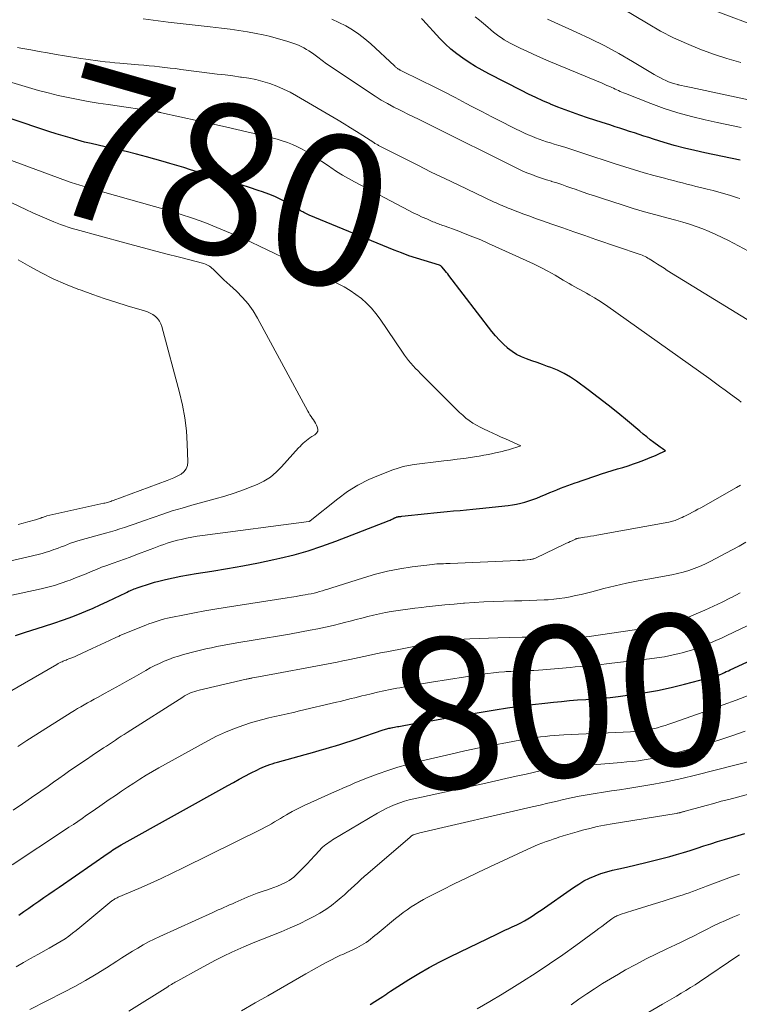
# Model space of a CAD drawing. Units: feet. Extents: x 1929996 to 1935008, y 500000 to 505000.
# Drawn here: x 1930121 to 1930217, y 501940 to 502071 of the extents above; entities that cross this region are included whole.
import ezdxf
from ezdxf.enums import TextEntityAlignment as Align

# ---------------------------------------------------------------- set-up
doc = ezdxf.new("R2010")
doc.units = ezdxf.units.FT
doc.header["$LTSCALE"] = 100
doc.header["$MEASUREMENT"] = 0
for name, color, linetype, lineweight in [('CONTOUR INDEX', 32, 'Continuous', 25), ('CONTOUR INDEX LABEL', 7, 'Continuous', 15), ('CONTOUR INTERMEDIATE', 40, 'Continuous', 15)]:
    doc.layers.add(name, color=color, linetype=linetype, lineweight=lineweight)
doc.styles.add('slant', font='romans.shx', dxfattribs={"oblique": 14.999978})

msp = doc.modelspace()

# ---------------------------------------------------------------- linework, layer by layer
at = {"layer": 'CONTOUR INDEX', "flags": 128}
for points, elevation in [([(1930216.79, 502052.34), (1930212.13, 502053.32), (1930210.76, 502053.62), (1930209.4, 502053.95), (1930208.05, 502054.32), (1930206.7, 502054.72), (1930205.31, 502055.15), (1930204.67, 502055.35), (1930204.03, 502055.56), (1930203.39, 502055.76), (1930202.75, 502055.97), (1930202.12, 502056.18), (1930201.48, 502056.39), (1930200.84, 502056.6), (1930200.2, 502056.8), (1930199.49, 502057.03), (1930198.5, 502057.34), (1930197.51, 502057.67), (1930196.52, 502057.99), (1930195.53, 502058.33), (1930194.54, 502058.67), (1930193.56, 502059.03), (1930192.59, 502059.41), (1930191.62, 502059.8), (1930191.59, 502059.81), (1930190.62, 502060.23), (1930189.66, 502060.67), (1930188.7, 502061.13), (1930187.75, 502061.6), (1930183.45, 502063.81), (1930182.56, 502064.29), (1930181.68, 502064.79), (1930180.83, 502065.32), (1930179.98, 502065.88), (1930179.17, 502066.47), (1930178.39, 502067.1), (1930177.65, 502067.79), (1930176.95, 502068.5), (1930174.66, 502070.99), (1930174.49, 502071.17)], 800), ([(1930120.59, 501989.26), (1930121.77, 501989.65), (1930124.44, 501990.49), (1930125.7, 501990.9), (1930126.95, 501991.34), (1930128.19, 501991.8), (1930129.42, 501992.29), (1930129.94, 501992.5), (1930130.9, 501992.91), (1930131.85, 501993.32), (1930132.79, 501993.76), (1930133.73, 501994.21), (1930135.23, 501994.95), (1930135.42, 501995.04), (1930135.6, 501995.13), (1930135.78, 501995.21), (1930135.97, 501995.29), (1930136.16, 501995.37), (1930136.35, 501995.44), (1930136.54, 501995.51), (1930136.73, 501995.58), (1930137.43, 501995.83), (1930137.97, 501996.01), (1930138.52, 501996.18), (1930139.07, 501996.34), (1930139.62, 501996.48), (1930140.53, 501996.71), (1930141.54, 501996.94), (1930142.55, 501997.16), (1930143.57, 501997.34), (1930144.6, 501997.51), (1930146.67, 501997.82), (1930148.74, 501998.15), (1930150.79, 501998.51), (1930152.84, 501998.91), (1930154.88, 501999.34), (1930155.7, 501999.52), (1930157.58, 501999.99), (1930159.45, 502000.51), (1930161.28, 502001.11), (1930163.11, 502001.78), (1930170.19, 502004.54), (1930170.32, 502004.59), (1930170.45, 502004.65), (1930170.58, 502004.71), (1930170.7, 502004.77), (1930170.81, 502004.83), (1930170.88, 502004.86), (1930170.95, 502004.89), (1930171.02, 502004.92), (1930171.09, 502004.95), (1930171.17, 502004.98), (1930171.24, 502005), (1930171.32, 502005.02), (1930171.39, 502005.03), (1930171.45, 502005.04), (1930171.56, 502005.05), (1930171.66, 502005.07), (1930171.77, 502005.08), (1930171.88, 502005.1), (1930175.29, 502005.48), (1930176.15, 502005.57), (1930177.02, 502005.65), (1930177.88, 502005.73), (1930178.74, 502005.8), (1930179.61, 502005.87), (1930180.47, 502005.95), (1930181.33, 502006.03), (1930182.19, 502006.12), (1930186.01, 502006.53), (1930186.56, 502006.6), (1930187.11, 502006.69), (1930187.66, 502006.81), (1930188.2, 502006.95), (1930188.74, 502007.12), (1930189.27, 502007.3), (1930189.79, 502007.5), (1930190.31, 502007.71), (1930191.05, 502008.03), (1930191.52, 502008.23), (1930192, 502008.43), (1930192.48, 502008.62), (1930192.96, 502008.81), (1930193.45, 502009), (1930193.93, 502009.18), (1930194.42, 502009.36), (1930194.9, 502009.54), (1930195.2, 502009.64), (1930195.83, 502009.86), (1930196.47, 502010.08), (1930197.11, 502010.29), (1930197.75, 502010.5), (1930198.4, 502010.71), (1930199.11, 502010.93), (1930199.81, 502011.15), (1930200.51, 502011.37), (1930201.22, 502011.58), (1930201.92, 502011.8), (1930202.62, 502012.04), (1930203.31, 502012.29), (1930204, 502012.55), (1930205.07, 502012.98), (1930205.35, 502013.09), (1930205.63, 502013.21), (1930205.91, 502013.33), (1930206.18, 502013.45), (1930206.9, 502013.78), (1930206.6, 502013.97), (1930206.46, 502014.07), (1930206.31, 502014.17), (1930206.17, 502014.27), (1930206.02, 502014.38), (1930205.35, 502014.89), (1930204.87, 502015.25), (1930204.4, 502015.62), (1930203.94, 502016), (1930203.48, 502016.38), (1930201.84, 502017.75), (1930200.56, 502018.81), (1930199.26, 502019.86), (1930197.94, 502020.87), (1930196.61, 502021.88), (1930195.07, 502023.02), (1930194.27, 502023.56), (1930193.44, 502024.05), (1930192.57, 502024.47), (1930191.68, 502024.83), (1930191.24, 502024.99), (1930190.54, 502025.24), (1930189.84, 502025.49), (1930189.14, 502025.73), (1930188.44, 502025.97), (1930187.77, 502026.25), (1930187.12, 502026.58), (1930186.51, 502026.97), (1930185.93, 502027.42), (1930185.91, 502027.44), (1930185.36, 502027.95), (1930184.83, 502028.48), (1930184.33, 502029.05), (1930183.85, 502029.63), (1930178.14, 502037.04), (1930177.98, 502037.25), (1930177.81, 502037.46), (1930177.64, 502037.67), (1930177.47, 502037.87), (1930177.19, 502038.2), (1930177.16, 502038.24), (1930177.12, 502038.27), (1930177.08, 502038.3), (1930177.04, 502038.33), (1930176.98, 502038.36), (1930176.87, 502038.4), (1930174.83, 502039.02), (1930173.82, 502039.33), (1930172.82, 502039.67), (1930171.84, 502040.04), (1930170.85, 502040.43), (1930159.6, 502045.06), (1930159.41, 502045.14), (1930159.23, 502045.23), (1930159.05, 502045.32), (1930158.87, 502045.41), (1930158.72, 502045.49), (1930158.62, 502045.55), (1930158.52, 502045.6), (1930158.42, 502045.66), (1930158.33, 502045.73), (1930158.23, 502045.79), (1930158.13, 502045.86), (1930158.04, 502045.92), (1930157.94, 502045.97), (1930156.6, 502046.74), (1930155.82, 502047.15), (1930155.02, 502047.53), (1930154.21, 502047.86), (1930153.38, 502048.16), (1930152.8, 502048.35), (1930151.67, 502048.71), (1930150.54, 502049.06), (1930149.41, 502049.4), (1930148.27, 502049.73), (1930147.46, 502049.96), (1930146.55, 502050.23), (1930145.64, 502050.5), (1930144.73, 502050.79), (1930143.83, 502051.08), (1930142.92, 502051.37), (1930142.01, 502051.66), (1930141.1, 502051.92), (1930140.19, 502052.18), (1930138, 502052.78), (1930136.64, 502053.14), (1930135.27, 502053.49), (1930133.89, 502053.82), (1930132.52, 502054.13), (1930130.64, 502054.55), (1930130.2, 502054.66), (1930129.76, 502054.76), (1930129.33, 502054.88), (1930128.89, 502055), (1930127.87, 502055.3), (1930126.92, 502055.58), (1930125.98, 502055.86), (1930125.04, 502056.16), (1930124.1, 502056.47), (1930117.61, 502058.65)], 780), ([(1930121.05, 501952.15), (1930121.71, 501952.62), (1930122.38, 501953.09), (1930123.04, 501953.56), (1930123.71, 501954.02), (1930124.37, 501954.48), (1930125.04, 501954.95), (1930125.71, 501955.41), (1930126.38, 501955.87), (1930132.89, 501960.38), (1930133.1, 501960.52), (1930133.31, 501960.66), (1930133.53, 501960.8), (1930133.75, 501960.94), (1930133.97, 501961.08), (1930134.19, 501961.21), (1930134.41, 501961.34), (1930134.63, 501961.47), (1930148.79, 501969.35), (1930149.54, 501969.77), (1930150.29, 501970.18), (1930151.05, 501970.58), (1930151.81, 501970.98), (1930152.7, 501971.44), (1930153.02, 501971.6), (1930153.34, 501971.75), (1930153.67, 501971.89), (1930154.01, 501972.02), (1930154.35, 501972.14), (1930154.69, 501972.25), (1930155.03, 501972.36), (1930155.37, 501972.46), (1930160.32, 501973.83), (1930161.02, 501974.03), (1930161.71, 501974.22), (1930162.4, 501974.43), (1930163.09, 501974.63), (1930163.78, 501974.84), (1930164.47, 501975.06), (1930165.16, 501975.28), (1930165.84, 501975.51), (1930169.42, 501976.73), (1930169.57, 501976.78), (1930169.72, 501976.83), (1930169.87, 501976.87), (1930170.02, 501976.92), (1930170.17, 501976.96), (1930170.33, 501976.99), (1930170.48, 501977.03), (1930170.63, 501977.06), (1930170.71, 501977.07), (1930170.9, 501977.11), (1930171.1, 501977.14), (1930171.29, 501977.18), (1930171.48, 501977.21), (1930173.54, 501977.58), (1930174.77, 501977.79), (1930175.99, 501978), (1930177.21, 501978.21), (1930178.44, 501978.42), (1930184.29, 501979.39), (1930185.93, 501979.65), (1930187.56, 501979.89), (1930189.21, 501980.1), (1930190.85, 501980.29), (1930192, 501980.42), (1930193.07, 501980.53), (1930194.15, 501980.63), (1930195.22, 501980.71), (1930196.3, 501980.79), (1930197.37, 501980.86), (1930198.45, 501980.95), (1930199.52, 501981.06), (1930200.59, 501981.19), (1930202.14, 501981.38), (1930203.98, 501981.65), (1930205.81, 501981.96), (1930207.62, 501982.35), (1930209.43, 501982.79), (1930213.5, 501983.85), (1930213.57, 501983.87), (1930213.64, 501983.9), (1930213.7, 501983.92), (1930213.77, 501983.94), (1930213.84, 501983.97), (1930213.91, 501984), (1930213.97, 501984.03), (1930214.04, 501984.06), (1930214.44, 501984.24), (1930214.7, 501984.36), (1930214.96, 501984.48), (1930215.23, 501984.6), (1930215.49, 501984.72), (1930226.71, 501989.87)], 800), ([(1930167.66, 501940.28), (1930168.31, 501940.69), (1930169.35, 501941.35), (1930169.48, 501941.44), (1930169.61, 501941.52), (1930169.74, 501941.61), (1930169.87, 501941.7), (1930170, 501941.79), (1930170.13, 501941.88), (1930170.26, 501941.97), (1930170.39, 501942.05), (1930172.8, 501943.59), (1930174.15, 501944.42), (1930175.52, 501945.22), (1930176.91, 501945.97), (1930178.33, 501946.68), (1930184.51, 501949.65), (1930185.04, 501949.91), (1930185.57, 501950.15), (1930186.1, 501950.4), (1930186.64, 501950.64), (1930186.74, 501950.68), (1930187.22, 501950.91), (1930187.69, 501951.15), (1930188.15, 501951.4), (1930188.61, 501951.67), (1930189.06, 501951.95), (1930189.5, 501952.24), (1930189.94, 501952.53), (1930190.38, 501952.83), (1930194.67, 501955.83), (1930195.36, 501956.28), (1930196.06, 501956.69), (1930196.79, 501957.05), (1930197.54, 501957.38), (1930198.31, 501957.66), (1930199.08, 501957.92), (1930199.87, 501958.13), (1930200.67, 501958.32), (1930201.73, 501958.54), (1930203, 501958.82), (1930204.26, 501959.12), (1930205.52, 501959.43), (1930206.77, 501959.76), (1930207.44, 501959.95), (1930208.36, 501960.21), (1930209.27, 501960.47), (1930210.18, 501960.75), (1930211.08, 501961.04), (1930211.99, 501961.34), (1930212.89, 501961.63), (1930213.8, 501961.91), (1930214.71, 501962.19), (1930216.09, 501962.61), (1930217.4, 501963.01)], 820)]:
    msp.add_lwpolyline(points, dxfattribs=dict(at, elevation=elevation))
at = {"layer": 'CONTOUR INTERMEDIATE', "flags": 128}
for points, elevation in [([(1930216.89, 502065.31), (1930215.05, 502065.84), (1930213.24, 502066.44), (1930211.44, 502067.09), (1930209.67, 502067.82), (1930207.94, 502068.61), (1930206.24, 502069.49), (1930204.58, 502070.44), (1930197.58, 502074.65)], 812), ([(1930223.29, 502068.49), (1930209.8, 502073.56)], 816), ([(1930219.24, 502039.56), (1930215.24, 502041.68), (1930214.41, 502042.1), (1930213.56, 502042.5), (1930212.7, 502042.88), (1930211.84, 502043.23), (1930210.95, 502043.55), (1930210.07, 502043.85), (1930209.17, 502044.12), (1930208.27, 502044.37), (1930207.08, 502044.68), (1930205.59, 502045.09), (1930204.1, 502045.51), (1930202.61, 502045.96), (1930201.13, 502046.42), (1930198.51, 502047.26), (1930197.61, 502047.56), (1930196.71, 502047.86), (1930195.81, 502048.17), (1930194.91, 502048.49), (1930194.44, 502048.65), (1930193.78, 502048.88), (1930193.11, 502049.11), (1930192.44, 502049.33), (1930191.77, 502049.54), (1930191.74, 502049.55), (1930191.09, 502049.76), (1930190.43, 502049.97), (1930189.78, 502050.2), (1930189.13, 502050.44), (1930188.49, 502050.69), (1930187.86, 502050.96), (1930187.23, 502051.25), (1930186.61, 502051.54), (1930176.13, 502056.77), (1930175.78, 502056.95), (1930175.43, 502057.12), (1930175.08, 502057.3), (1930174.73, 502057.48), (1930174.35, 502057.67), (1930174.19, 502057.75), (1930174.02, 502057.83), (1930173.85, 502057.91), (1930173.69, 502057.98), (1930173.52, 502058.06), (1930173.35, 502058.14), (1930173.18, 502058.22), (1930173.02, 502058.3), (1930171.64, 502058.97), (1930170.8, 502059.4), (1930169.96, 502059.86), (1930169.15, 502060.34), (1930168.35, 502060.85), (1930163.09, 502064.34), (1930162.49, 502064.75), (1930161.9, 502065.16), (1930161.31, 502065.58), (1930160.73, 502066.01), (1930160.2, 502066.41), (1930159.88, 502066.64), (1930159.55, 502066.86), (1930159.21, 502067.06), (1930158.87, 502067.26), (1930158.52, 502067.44), (1930158.16, 502067.6), (1930157.79, 502067.75), (1930157.42, 502067.88), (1930156.62, 502068.14), (1930155.84, 502068.39), (1930155.06, 502068.61), (1930154.27, 502068.8), (1930153.47, 502068.97), (1930152.53, 502069.16), (1930151.39, 502069.37), (1930150.24, 502069.56), (1930149.09, 502069.73), (1930147.94, 502069.87), (1930147.21, 502069.95), (1930146.42, 502070.04), (1930145.63, 502070.13), (1930144.84, 502070.22), (1930144.04, 502070.32), (1930143.25, 502070.41), (1930142.46, 502070.5), (1930141.67, 502070.6), (1930140.88, 502070.69), (1930137.54, 502071.1)], 792), ([(1930216.74, 502047.28), (1930216.45, 502047.37), (1930215.51, 502047.66), (1930214.75, 502047.89), (1930213.98, 502048.11), (1930213.21, 502048.31), (1930212.44, 502048.51), (1930211.53, 502048.73), (1930210.93, 502048.88), (1930210.33, 502049.03), (1930209.73, 502049.18), (1930209.14, 502049.33), (1930208.54, 502049.48), (1930207.94, 502049.64), (1930207.35, 502049.79), (1930206.75, 502049.95), (1930205.35, 502050.33), (1930204.06, 502050.69), (1930202.77, 502051.06), (1930201.49, 502051.46), (1930200.21, 502051.87), (1930195.91, 502053.29), (1930195.11, 502053.55), (1930194.32, 502053.81), (1930193.51, 502054.06), (1930192.71, 502054.31), (1930192.11, 502054.5), (1930191.61, 502054.66), (1930191.11, 502054.81), (1930190.61, 502054.98), (1930190.12, 502055.15), (1930189.63, 502055.33), (1930189.14, 502055.52), (1930188.66, 502055.73), (1930188.19, 502055.95), (1930186.46, 502056.79), (1930185.14, 502057.45), (1930183.81, 502058.12), (1930182.49, 502058.8), (1930181.18, 502059.49), (1930180.42, 502059.89), (1930178.95, 502060.66), (1930177.49, 502061.42), (1930176.01, 502062.16), (1930174.53, 502062.9), (1930171.68, 502064.31), (1930171.62, 502064.34), (1930171.57, 502064.36), (1930171.52, 502064.39), (1930171.47, 502064.42), (1930171.42, 502064.44), (1930171.37, 502064.47), (1930171.32, 502064.51), (1930171.28, 502064.54), (1930171.21, 502064.59), (1930171.13, 502064.66), (1930171.05, 502064.72), (1930170.98, 502064.79), (1930170.9, 502064.86), (1930167.77, 502067.79), (1930166.99, 502068.46), (1930166.18, 502069.09), (1930165.33, 502069.65), (1930164.44, 502070.17), (1930163.52, 502070.64), (1930162.59, 502071.07)], 796), ([(1930216.92, 502056.68), (1930215.86, 502056.9), (1930214.8, 502057.13), (1930213.74, 502057.36), (1930212.17, 502057.7), (1930210.34, 502058.15), (1930208.52, 502058.65), (1930206.73, 502059.23), (1930204.96, 502059.87), (1930201.56, 502061.19), (1930201.33, 502061.28), (1930201.1, 502061.38), (1930200.87, 502061.48), (1930200.65, 502061.59), (1930200.42, 502061.69), (1930200.2, 502061.8), (1930199.97, 502061.9), (1930199.75, 502062.01), (1930199.48, 502062.12), (1930199.12, 502062.28), (1930198.76, 502062.44), (1930198.4, 502062.6), (1930198.04, 502062.75), (1930191.11, 502065.64), (1930190.22, 502066.02), (1930189.33, 502066.41), (1930188.46, 502066.82), (1930187.58, 502067.23), (1930186.64, 502067.69), (1930186.25, 502067.89), (1930185.86, 502068.1), (1930185.48, 502068.33), (1930185.11, 502068.57), (1930184.76, 502068.82), (1930184.4, 502069.09), (1930184.06, 502069.36), (1930183.72, 502069.65), (1930183.29, 502070.02), (1930182.74, 502070.49), (1930182.18, 502070.95), (1930181.6, 502071.39)], 804), ([(1930219.78, 502059.98), (1930210.29, 502061.99), (1930209.86, 502062.08), (1930209.42, 502062.18), (1930208.99, 502062.27), (1930208.55, 502062.37), (1930208.52, 502062.38), (1930208.11, 502062.49), (1930207.7, 502062.61), (1930207.3, 502062.76), (1930206.91, 502062.93), (1930206.52, 502063.12), (1930206.14, 502063.31), (1930205.77, 502063.51), (1930205.4, 502063.73), (1930202.51, 502065.47), (1930200.68, 502066.52), (1930198.83, 502067.53), (1930196.94, 502068.47), (1930195.02, 502069.36), (1930191.21, 502071.06)], 808), ([(1930220.47, 502029.51), (1930207.13, 502037.73), (1930206.7, 502038), (1930206.27, 502038.27), (1930205.84, 502038.54), (1930205.41, 502038.82), (1930204.92, 502039.14), (1930204.74, 502039.25), (1930204.55, 502039.36), (1930204.36, 502039.47), (1930204.17, 502039.56), (1930203.97, 502039.66), (1930203.77, 502039.74), (1930203.57, 502039.82), (1930203.37, 502039.89), (1930197.62, 502041.84), (1930196.16, 502042.34), (1930194.7, 502042.85), (1930193.24, 502043.36), (1930191.78, 502043.87), (1930190.43, 502044.35), (1930189.65, 502044.63), (1930188.86, 502044.92), (1930188.08, 502045.21), (1930187.3, 502045.5), (1930186.28, 502045.89), (1930186.01, 502045.99), (1930185.74, 502046.1), (1930185.46, 502046.21), (1930185.19, 502046.32), (1930184.92, 502046.44), (1930184.65, 502046.55), (1930184.39, 502046.68), (1930184.12, 502046.8), (1930179.36, 502049.06), (1930177.57, 502049.92), (1930175.78, 502050.78), (1930174, 502051.67), (1930172.23, 502052.56), (1930168.87, 502054.27), (1930168.78, 502054.32), (1930168.68, 502054.37), (1930168.59, 502054.42), (1930168.5, 502054.47), (1930168.41, 502054.52), (1930168.32, 502054.57), (1930168.24, 502054.63), (1930168.15, 502054.68), (1930166.7, 502055.62), (1930165.88, 502056.14), (1930165.06, 502056.65), (1930164.24, 502057.16), (1930163.41, 502057.65), (1930157.91, 502060.9), (1930157.06, 502061.37), (1930156.19, 502061.8), (1930155.3, 502062.17), (1930154.38, 502062.51), (1930153.45, 502062.79), (1930152.52, 502063.04), (1930151.56, 502063.22), (1930150.6, 502063.38), (1930150.48, 502063.39), (1930149.45, 502063.53), (1930148.42, 502063.66), (1930147.38, 502063.79), (1930146.35, 502063.92), (1930142.54, 502064.41), (1930141.84, 502064.5), (1930141.14, 502064.58), (1930140.43, 502064.66), (1930139.73, 502064.74), (1930139.03, 502064.82), (1930138.32, 502064.89), (1930137.62, 502064.95), (1930136.92, 502065.02), (1930134.44, 502065.23), (1930133.79, 502065.29), (1930133.14, 502065.35), (1930132.5, 502065.42), (1930131.85, 502065.5), (1930131.2, 502065.58), (1930130.56, 502065.67), (1930129.91, 502065.77), (1930129.27, 502065.87), (1930127.1, 502066.22), (1930125.98, 502066.4), (1930124.86, 502066.59), (1930123.74, 502066.79), (1930122.63, 502066.99), (1930121.3, 502067.23), (1930120.85, 502067.32)], 788), ([(1930216.93, 502020.24), (1930216.63, 502020.48), (1930216.32, 502020.71), (1930215.51, 502021.32), (1930214.79, 502021.85), (1930214.07, 502022.37), (1930213.34, 502022.89), (1930212.62, 502023.41), (1930199.21, 502032.93), (1930198.64, 502033.33), (1930198.05, 502033.72), (1930197.45, 502034.08), (1930196.85, 502034.44), (1930196.39, 502034.7), (1930196.01, 502034.92), (1930195.62, 502035.13), (1930195.24, 502035.34), (1930194.85, 502035.55), (1930194.46, 502035.77), (1930194.08, 502035.98), (1930193.69, 502036.2), (1930193.31, 502036.42), (1930192.22, 502037.08), (1930191.28, 502037.61), (1930190.33, 502038.12), (1930189.37, 502038.6), (1930188.39, 502039.06), (1930183.38, 502041.31), (1930182.35, 502041.76), (1930181.31, 502042.19), (1930180.27, 502042.6), (1930179.22, 502043), (1930177.49, 502043.63), (1930177.3, 502043.7), (1930177.12, 502043.77), (1930176.93, 502043.83), (1930176.75, 502043.9), (1930176.56, 502043.97), (1930176.38, 502044.04), (1930176.2, 502044.12), (1930176.02, 502044.19), (1930175.18, 502044.55), (1930174.58, 502044.81), (1930173.99, 502045.09), (1930173.4, 502045.37), (1930172.82, 502045.67), (1930165.62, 502049.46), (1930164.81, 502049.91), (1930164.01, 502050.37), (1930163.22, 502050.87), (1930162.45, 502051.38), (1930162.31, 502051.48), (1930161.61, 502051.95), (1930160.91, 502052.42), (1930160.2, 502052.87), (1930159.49, 502053.32), (1930159.29, 502053.45), (1930158.66, 502053.81), (1930158.02, 502054.14), (1930157.36, 502054.43), (1930156.69, 502054.69), (1930156.01, 502054.93), (1930155.32, 502055.14), (1930154.62, 502055.34), (1930153.92, 502055.51), (1930152.66, 502055.82), (1930151.32, 502056.13), (1930149.98, 502056.44), (1930148.64, 502056.74), (1930147.3, 502057.04), (1930139.99, 502058.64), (1930139.9, 502058.67), (1930139.78, 502058.7), (1930139.76, 502058.7), (1930139.74, 502058.71), (1930139.72, 502058.71), (1930139.69, 502058.72), (1930139.59, 502058.73), (1930139.57, 502058.74), (1930139.54, 502058.74), (1930139.52, 502058.74), (1930139.5, 502058.75), (1930132.9, 502059.73), (1930131.56, 502059.94), (1930130.23, 502060.16), (1930128.9, 502060.41), (1930127.57, 502060.67), (1930126.25, 502060.96), (1930124.93, 502061.27), (1930123.63, 502061.62), (1930122.33, 502061.99), (1930120.11, 502062.66)], 784), ([(1930110.46, 501992.53), (1930123.98, 501995.46), (1930124.88, 501995.67), (1930125.78, 501995.92), (1930126.66, 501996.2), (1930127.53, 501996.51), (1930127.87, 501996.63), (1930128.57, 501996.9), (1930129.26, 501997.18), (1930129.96, 501997.46), (1930130.64, 501997.75), (1930131.34, 501998.04), (1930132.03, 501998.32), (1930132.73, 501998.58), (1930133.44, 501998.83), (1930133.54, 501998.87), (1930134.3, 501999.13), (1930135.06, 501999.4), (1930135.81, 501999.68), (1930136.57, 501999.96), (1930138.49, 502000.69), (1930138.94, 502000.86), (1930139.38, 502001.03), (1930139.83, 502001.2), (1930140.27, 502001.36), (1930140.72, 502001.52), (1930141.18, 502001.66), (1930141.63, 502001.79), (1930142.09, 502001.91), (1930142.57, 502002.03), (1930143.28, 502002.18), (1930143.99, 502002.32), (1930144.7, 502002.44), (1930145.41, 502002.55), (1930159.55, 502004.41), (1930159.57, 502004.42), (1930159.58, 502004.42), (1930159.6, 502004.42), (1930159.62, 502004.43), (1930159.68, 502004.46), (1930159.7, 502004.46), (1930159.71, 502004.47), (1930163.37, 502007.41), (1930164.69, 502008.37), (1930166.05, 502009.23), (1930167.5, 502009.97), (1930168.99, 502010.61), (1930170.69, 502011.25), (1930171.38, 502011.48), (1930172.08, 502011.68), (1930172.79, 502011.84), (1930173.5, 502011.97), (1930174.23, 502012.07), (1930174.95, 502012.16), (1930175.68, 502012.25), (1930176.41, 502012.33), (1930177.46, 502012.44), (1930178.34, 502012.54), (1930179.23, 502012.65), (1930180.11, 502012.77), (1930181, 502012.9), (1930181.53, 502012.98), (1930182.15, 502013.08), (1930182.76, 502013.19), (1930183.37, 502013.3), (1930183.98, 502013.42), (1930184.32, 502013.49), (1930184.76, 502013.58), (1930185.19, 502013.69), (1930185.62, 502013.8), (1930186.05, 502013.93), (1930187.69, 502014.43), (1930185.65, 502015.36), (1930185.09, 502015.61), (1930184.53, 502015.87), (1930183.97, 502016.12), (1930183.4, 502016.37), (1930183.31, 502016.42), (1930182.8, 502016.66), (1930182.29, 502016.91), (1930181.8, 502017.19), (1930181.31, 502017.47), (1930180.84, 502017.79), (1930180.39, 502018.12), (1930179.96, 502018.49), (1930179.55, 502018.87), (1930174.36, 502024.06), (1930174.03, 502024.39), (1930173.71, 502024.72), (1930173.4, 502025.06), (1930173.09, 502025.41), (1930172.79, 502025.76), (1930172.5, 502026.12), (1930172.23, 502026.49), (1930171.96, 502026.87), (1930168.99, 502031.26), (1930168.44, 502032), (1930167.86, 502032.71), (1930167.21, 502033.36), (1930166.52, 502033.98), (1930165.79, 502034.54), (1930165.03, 502035.07), (1930164.23, 502035.53), (1930163.41, 502035.96), (1930150.85, 502041.94), (1930150.79, 502041.96), (1930150.74, 502041.99), (1930150.68, 502042.02), (1930150.63, 502042.05), (1930150.57, 502042.07), (1930150.51, 502042.1), (1930150.46, 502042.12), (1930150.4, 502042.15), (1930147.32, 502043.43), (1930145.71, 502044.07), (1930144.09, 502044.67), (1930142.44, 502045.2), (1930140.79, 502045.7), (1930132.15, 502048.15), (1930131.55, 502048.32), (1930130.95, 502048.49), (1930130.35, 502048.66), (1930129.75, 502048.84), (1930129.15, 502049.02), (1930128.56, 502049.21), (1930127.97, 502049.41), (1930127.38, 502049.62), (1930119.23, 502052.63)], 776), ([(1930118.27, 501998.76), (1930123.61, 502000.03), (1930124.13, 502000.16), (1930124.65, 502000.31), (1930125.16, 502000.48), (1930125.67, 502000.66), (1930125.85, 502000.72), (1930126.26, 502000.88), (1930126.67, 502001.04), (1930127.08, 502001.19), (1930127.5, 502001.35), (1930127.91, 502001.51), (1930128.33, 502001.65), (1930128.75, 502001.78), (1930129.17, 502001.91), (1930132.55, 502002.84), (1930133.19, 502003.02), (1930133.82, 502003.21), (1930134.45, 502003.41), (1930135.08, 502003.61), (1930135.7, 502003.83), (1930136.33, 502004.04), (1930136.95, 502004.26), (1930137.57, 502004.48), (1930138.86, 502004.95), (1930140.14, 502005.38), (1930141.41, 502005.8), (1930142.7, 502006.19), (1930144, 502006.55), (1930147.11, 502007.39), (1930148.38, 502007.76), (1930149.64, 502008.16), (1930150.88, 502008.61), (1930152.11, 502009.09), (1930152.66, 502009.31), (1930153.57, 502009.76), (1930154.43, 502010.29), (1930155.21, 502010.93), (1930155.93, 502011.64), (1930158.17, 502014.16), (1930158.37, 502014.37), (1930158.57, 502014.58), (1930158.78, 502014.78), (1930158.99, 502014.98), (1930159.21, 502015.17), (1930159.44, 502015.34), (1930159.68, 502015.5), (1930159.92, 502015.66), (1930160.33, 502015.89), (1930160.57, 502016.12), (1930160.71, 502016.37), (1930160.73, 502016.67), (1930160.66, 502016.98), (1930160.56, 502017.19), (1930160.43, 502017.43), (1930160.29, 502017.67), (1930160.14, 502017.9), (1930159.98, 502018.12), (1930159.83, 502018.34), (1930159.67, 502018.57), (1930159.53, 502018.8), (1930159.4, 502019.04), (1930152.74, 502031.4), (1930152.15, 502032.37), (1930151.5, 502033.29), (1930150.75, 502034.14), (1930149.95, 502034.95), (1930149.06, 502035.75), (1930148.66, 502036.12), (1930148.26, 502036.49), (1930147.86, 502036.88), (1930147.47, 502037.26), (1930146.99, 502037.74), (1930146.84, 502037.89), (1930146.68, 502038.02), (1930146.52, 502038.15), (1930146.35, 502038.28), (1930146.18, 502038.39), (1930146, 502038.48), (1930145.81, 502038.56), (1930145.61, 502038.62), (1930142.38, 502039.46), (1930140.56, 502039.93), (1930138.74, 502040.4), (1930136.93, 502040.89), (1930135.11, 502041.38), (1930128.64, 502043.14), (1930128.11, 502043.29), (1930127.59, 502043.46), (1930127.08, 502043.64), (1930126.57, 502043.83), (1930125.69, 502044.18), (1930124.75, 502044.57), (1930123.82, 502044.97), (1930122.89, 502045.38), (1930121.97, 502045.81), (1930111.96, 502050.54)], 772), ([(1930120.96, 502004.02), (1930121.6, 502004.19), (1930122.24, 502004.36), (1930123.24, 502004.63), (1930123.38, 502004.67), (1930123.52, 502004.71), (1930123.66, 502004.76), (1930123.8, 502004.8), (1930123.85, 502004.82), (1930123.96, 502004.86), (1930124.07, 502004.91), (1930124.19, 502004.95), (1930124.3, 502004.99), (1930124.42, 502005.03), (1930124.54, 502005.06), (1930124.65, 502005.1), (1930124.77, 502005.13), (1930132.31, 502006.81), (1930132.46, 502006.85), (1930132.62, 502006.89), (1930132.78, 502006.93), (1930132.94, 502006.98), (1930133.09, 502007.02), (1930133.24, 502007.07), (1930133.4, 502007.13), (1930133.55, 502007.18), (1930140.71, 502009.82), (1930141.17, 502010), (1930141.62, 502010.2), (1930142.06, 502010.42), (1930142.5, 502010.65), (1930142.58, 502010.7), (1930142.96, 502011.01), (1930143.26, 502011.38), (1930143.42, 502011.82), (1930143.48, 502012.31), (1930143.4, 502014.7), (1930143.28, 502016.42), (1930143.08, 502018.14), (1930142.76, 502019.84), (1930142.37, 502021.52), (1930140.03, 502030.27), (1930139.88, 502030.65), (1930139.7, 502031), (1930139.46, 502031.32), (1930139.17, 502031.6), (1930138.84, 502031.85), (1930138.49, 502032.06), (1930138.12, 502032.23), (1930137.73, 502032.37), (1930135.44, 502033.04), (1930133.9, 502033.51), (1930132.37, 502034), (1930130.85, 502034.53), (1930129.33, 502035.08), (1930128.86, 502035.25), (1930127.22, 502035.91), (1930125.61, 502036.62), (1930124.03, 502037.4), (1930122.48, 502038.24), (1930120.95, 502039.12)], 768), ([(1930116.61, 501979.96), (1930126.09, 501985.44), (1930126.26, 501985.54), (1930126.42, 501985.63), (1930126.6, 501985.71), (1930126.77, 501985.79), (1930126.94, 501985.86), (1930127.12, 501985.94), (1930127.3, 501986.01), (1930127.47, 501986.08), (1930127.67, 501986.15), (1930127.95, 501986.26), (1930128.22, 501986.37), (1930128.5, 501986.49), (1930128.77, 501986.61), (1930130.79, 501987.53), (1930131.37, 501987.79), (1930131.94, 501988.06), (1930132.52, 501988.33), (1930133.09, 501988.6), (1930134.02, 501989.05), (1930134.13, 501989.1), (1930134.24, 501989.15), (1930134.35, 501989.2), (1930134.46, 501989.25), (1930134.57, 501989.3), (1930134.68, 501989.35), (1930134.79, 501989.4), (1930134.91, 501989.45), (1930137.91, 501990.66), (1930138.31, 501990.81), (1930138.72, 501990.96), (1930139.13, 501991.1), (1930139.54, 501991.23), (1930139.95, 501991.35), (1930140.37, 501991.46), (1930140.79, 501991.56), (1930141.21, 501991.65), (1930143.04, 501992.03), (1930144.38, 501992.29), (1930145.72, 501992.54), (1930147.06, 501992.77), (1930148.41, 501992.99), (1930156.64, 501994.27), (1930157.24, 501994.37), (1930157.84, 501994.46), (1930158.44, 501994.56), (1930159.03, 501994.66), (1930159.47, 501994.74), (1930159.85, 501994.81), (1930160.23, 501994.89), (1930160.6, 501994.99), (1930160.97, 501995.09), (1930161.33, 501995.2), (1930161.7, 501995.31), (1930162.07, 501995.43), (1930162.44, 501995.54), (1930166.81, 501996.94), (1930168.39, 501997.39), (1930169.99, 501997.79), (1930171.61, 501998.11), (1930173.24, 501998.36), (1930175.94, 501998.7), (1930176.24, 501998.73), (1930176.53, 501998.76), (1930176.82, 501998.78), (1930177.12, 501998.79), (1930177.41, 501998.8), (1930177.71, 501998.81), (1930178, 501998.82), (1930178.3, 501998.83), (1930187.27, 501999.22), (1930187.58, 501999.24), (1930187.89, 501999.26), (1930188.19, 501999.28), (1930188.5, 501999.31), (1930188.92, 501999.35), (1930189.02, 501999.36), (1930189.12, 501999.38), (1930189.22, 501999.4), (1930189.32, 501999.43), (1930189.42, 501999.46), (1930189.51, 501999.49), (1930189.61, 501999.53), (1930189.7, 501999.58), (1930193.49, 502001.39), (1930193.74, 502001.51), (1930193.99, 502001.62), (1930194.24, 502001.74), (1930194.49, 502001.85), (1930194.85, 502002.02), (1930194.92, 502002.05), (1930194.99, 502002.08), (1930195.06, 502002.1), (1930195.13, 502002.13), (1930195.21, 502002.15), (1930195.28, 502002.17), (1930195.35, 502002.18), (1930195.43, 502002.19), (1930196.12, 502002.3), (1930196.53, 502002.37), (1930196.95, 502002.44), (1930197.37, 502002.51), (1930197.79, 502002.59), (1930207.31, 502004.32), (1930207.49, 502004.36), (1930207.66, 502004.4), (1930207.83, 502004.44), (1930208, 502004.49), (1930208.17, 502004.55), (1930208.33, 502004.61), (1930208.5, 502004.68), (1930208.66, 502004.75), (1930208.83, 502004.82), (1930209.08, 502004.93), (1930209.32, 502005.05), (1930209.56, 502005.17), (1930209.8, 502005.29), (1930210.07, 502005.43), (1930210.45, 502005.62), (1930210.82, 502005.82), (1930211.19, 502006.02), (1930211.56, 502006.23), (1930216.31, 502008.91), (1930216.86, 502009.2)], 784), ([(1930120.9, 501974.53), (1930122.1, 501975.32), (1930123.3, 501976.09), (1930127.98, 501979.04), (1930128.41, 501979.3), (1930128.84, 501979.56), (1930129.27, 501979.81), (1930129.71, 501980.07), (1930130.15, 501980.31), (1930130.58, 501980.56), (1930131.02, 501980.8), (1930131.46, 501981.04), (1930132.51, 501981.61), (1930133.47, 501982.14), (1930134.43, 501982.68), (1930135.39, 501983.22), (1930136.34, 501983.76), (1930137.88, 501984.64), (1930138.48, 501984.97), (1930139.08, 501985.28), (1930139.7, 501985.57), (1930140.32, 501985.85), (1930140.95, 501986.1), (1930141.59, 501986.34), (1930142.24, 501986.54), (1930142.9, 501986.73), (1930144.44, 501987.13), (1930145.16, 501987.31), (1930145.88, 501987.49), (1930146.6, 501987.65), (1930147.33, 501987.8), (1930148.05, 501987.94), (1930148.78, 501988.07), (1930149.51, 501988.2), (1930150.24, 501988.32), (1930152.15, 501988.64), (1930153.76, 501988.9), (1930155.36, 501989.18), (1930156.96, 501989.46), (1930158.56, 501989.75), (1930159.71, 501989.96), (1930160.73, 501990.15), (1930161.75, 501990.37), (1930162.77, 501990.61), (1930163.78, 501990.86), (1930164.26, 501990.98), (1930165.03, 501991.18), (1930165.81, 501991.39), (1930166.58, 501991.59), (1930167.35, 501991.79), (1930168.13, 501991.98), (1930168.91, 501992.16), (1930169.7, 501992.31), (1930170.48, 501992.44), (1930170.78, 501992.49), (1930171.72, 501992.62), (1930172.66, 501992.75), (1930173.6, 501992.88), (1930174.54, 501992.99), (1930175.13, 501993.06), (1930176.36, 501993.19), (1930177.6, 501993.32), (1930178.84, 501993.44), (1930180.08, 501993.54), (1930180.19, 501993.55), (1930181.48, 501993.65), (1930182.78, 501993.73), (1930184.07, 501993.78), (1930185.37, 501993.82), (1930186.82, 501993.85), (1930187.81, 501993.87), (1930188.81, 501993.91), (1930189.81, 501993.95), (1930190.8, 501994), (1930191.33, 501994.02), (1930192.06, 501994.08), (1930192.79, 501994.16), (1930193.51, 501994.27), (1930194.23, 501994.41), (1930194.95, 501994.56), (1930195.67, 501994.73), (1930196.38, 501994.9), (1930197.09, 501995.08), (1930198.69, 501995.49), (1930200.21, 501995.87), (1930201.73, 501996.21), (1930203.26, 501996.53), (1930204.79, 501996.81), (1930206.96, 501997.19), (1930207.72, 501997.34), (1930208.48, 501997.5), (1930209.22, 501997.69), (1930209.97, 501997.9), (1930210.7, 501998.14), (1930211.42, 501998.41), (1930212.12, 501998.73), (1930212.81, 501999.07), (1930215.75, 502000.65), (1930216.65, 502001.14), (1930217.55, 502001.64)], 788), ([(1930120.14, 501958.81), (1930127.1, 501963.41), (1930127.69, 501963.81), (1930128.28, 501964.2), (1930128.87, 501964.6), (1930129.45, 501965), (1930130.03, 501965.41), (1930130.62, 501965.81), (1930131.2, 501966.21), (1930131.78, 501966.62), (1930133.04, 501967.49), (1930133.85, 501968.05), (1930134.66, 501968.6), (1930135.47, 501969.14), (1930136.29, 501969.67), (1930137.12, 501970.2), (1930137.95, 501970.71), (1930138.79, 501971.21), (1930139.64, 501971.69), (1930146.14, 501975.31), (1930147.29, 501975.91), (1930148.47, 501976.46), (1930149.68, 501976.94), (1930150.91, 501977.37), (1930151.81, 501977.66), (1930152.61, 501977.9), (1930153.41, 501978.13), (1930154.22, 501978.33), (1930155.03, 501978.52), (1930155.85, 501978.7), (1930156.66, 501978.88), (1930157.48, 501979.06), (1930158.29, 501979.25), (1930163.22, 501980.42), (1930163.7, 501980.53), (1930164.18, 501980.65), (1930164.66, 501980.77), (1930165.15, 501980.89), (1930165.63, 501981.01), (1930166.11, 501981.13), (1930166.59, 501981.25), (1930167.07, 501981.36), (1930167.8, 501981.53), (1930168.65, 501981.73), (1930169.5, 501981.91), (1930170.35, 501982.09), (1930171.2, 501982.26), (1930171.6, 501982.33), (1930172.66, 501982.53), (1930173.72, 501982.71), (1930174.78, 501982.89), (1930175.84, 501983.07), (1930182.59, 501984.14), (1930183.32, 501984.24), (1930184.04, 501984.33), (1930184.77, 501984.4), (1930185.5, 501984.46), (1930185.74, 501984.48), (1930186.35, 501984.51), (1930186.96, 501984.54), (1930187.58, 501984.57), (1930188.19, 501984.59), (1930188.8, 501984.61), (1930189.41, 501984.64), (1930190.02, 501984.68), (1930190.62, 501984.72), (1930194.21, 501985.03), (1930194.9, 501985.09), (1930195.6, 501985.15), (1930196.29, 501985.22), (1930196.98, 501985.29), (1930197.68, 501985.36), (1930198.37, 501985.43), (1930199.07, 501985.51), (1930199.76, 501985.59), (1930204.76, 501986.15), (1930205.75, 501986.29), (1930206.74, 501986.45), (1930207.72, 501986.65), (1930208.7, 501986.87), (1930209.1, 501986.97), (1930209.86, 501987.19), (1930210.63, 501987.42), (1930211.38, 501987.69), (1930212.12, 501987.98), (1930212.85, 501988.29), (1930213.58, 501988.6), (1930214.31, 501988.93), (1930215.03, 501989.27), (1930225, 501994.01)], 796), ([(1930120.3, 501966.1), (1930121.52, 501966.93), (1930122.74, 501967.76), (1930123.95, 501968.61), (1930124.91, 501969.29), (1930125.64, 501969.8), (1930126.36, 501970.31), (1930127.09, 501970.82), (1930127.82, 501971.33), (1930128.55, 501971.83), (1930129.28, 501972.33), (1930130.02, 501972.83), (1930130.76, 501973.33), (1930132.27, 501974.34), (1930132.67, 501974.6), (1930133.06, 501974.86), (1930133.45, 501975.12), (1930133.85, 501975.38), (1930134.24, 501975.64), (1930134.64, 501975.89), (1930135.04, 501976.14), (1930135.43, 501976.4), (1930142.79, 501981.1), (1930143.04, 501981.25), (1930143.3, 501981.39), (1930143.57, 501981.53), (1930143.84, 501981.65), (1930144.11, 501981.76), (1930144.39, 501981.85), (1930144.67, 501981.94), (1930144.96, 501982.01), (1930151.2, 501983.46), (1930151.31, 501983.49), (1930151.42, 501983.51), (1930151.53, 501983.53), (1930151.63, 501983.55), (1930151.74, 501983.57), (1930151.85, 501983.6), (1930151.96, 501983.61), (1930152.07, 501983.63), (1930152.34, 501983.68), (1930152.59, 501983.72), (1930152.84, 501983.77), (1930153.08, 501983.81), (1930153.33, 501983.86), (1930161.86, 501985.46), (1930162.58, 501985.6), (1930163.31, 501985.75), (1930164.04, 501985.89), (1930164.76, 501986.04), (1930164.98, 501986.09), (1930165.6, 501986.22), (1930166.21, 501986.35), (1930166.82, 501986.48), (1930167.44, 501986.61), (1930168.05, 501986.74), (1930168.67, 501986.87), (1930169.28, 501986.99), (1930169.9, 501987.11), (1930174.84, 501988.07), (1930175.6, 501988.21), (1930176.36, 501988.34), (1930177.11, 501988.46), (1930177.87, 501988.56), (1930178.64, 501988.65), (1930179.4, 501988.73), (1930180.16, 501988.79), (1930180.93, 501988.83), (1930184.62, 501988.97), (1930186.24, 501989.02), (1930187.86, 501989.04), (1930189.48, 501989.04), (1930191.1, 501989.01), (1930193.54, 501988.94), (1930193.94, 501988.93), (1930194.34, 501988.93), (1930194.74, 501988.94), (1930195.14, 501988.96), (1930195.54, 501988.99), (1930195.94, 501989.02), (1930196.34, 501989.07), (1930196.74, 501989.12), (1930207.3, 501990.67), (1930207.36, 501990.68), (1930207.41, 501990.69), (1930207.47, 501990.7), (1930207.53, 501990.7), (1930207.64, 501990.72), (1930207.73, 501990.75), (1930210.98, 501992.13), (1930212.13, 501992.63), (1930213.26, 501993.15), (1930214.39, 501993.69), (1930215.51, 501994.25), (1930215.63, 501994.31), (1930216.8, 501994.93)], 792), ([(1930120.7, 501945.31), (1930121.65, 501945.86), (1930122.6, 501946.4), (1930123.56, 501946.94), (1930125.07, 501947.76), (1930125.6, 501948.06), (1930126.13, 501948.37), (1930126.65, 501948.7), (1930127.17, 501949.03), (1930127.68, 501949.38), (1930128.18, 501949.74), (1930128.66, 501950.11), (1930129.14, 501950.5), (1930133.4, 501954.04), (1930133.49, 501954.11), (1930133.59, 501954.18), (1930133.69, 501954.25), (1930133.79, 501954.31), (1930133.89, 501954.37), (1930134, 501954.42), (1930134.11, 501954.47), (1930134.22, 501954.52), (1930136.98, 501955.7), (1930138.46, 501956.36), (1930139.94, 501957.02), (1930141.4, 501957.71), (1930142.86, 501958.42), (1930153.34, 501963.62), (1930153.76, 501963.84), (1930154.17, 501964.06), (1930154.58, 501964.28), (1930154.98, 501964.52), (1930155.38, 501964.76), (1930155.79, 501965), (1930156.19, 501965.24), (1930156.59, 501965.47), (1930156.81, 501965.6), (1930157.32, 501965.89), (1930157.85, 501966.18), (1930158.38, 501966.44), (1930158.91, 501966.69), (1930162.94, 501968.5), (1930163.49, 501968.74), (1930164.03, 501968.99), (1930164.57, 501969.23), (1930165.11, 501969.47), (1930165.66, 501969.71), (1930166.2, 501969.94), (1930166.76, 501970.16), (1930167.31, 501970.38), (1930168.75, 501970.92), (1930170.03, 501971.37), (1930171.33, 501971.79), (1930172.64, 501972.16), (1930173.96, 501972.5), (1930178.38, 501973.53), (1930180.26, 501973.95), (1930182.14, 501974.35), (1930184.02, 501974.73), (1930185.91, 501975.08), (1930188.49, 501975.54), (1930189.09, 501975.64), (1930189.7, 501975.73), (1930190.31, 501975.81), (1930190.92, 501975.88), (1930191.54, 501975.94), (1930192.15, 501976), (1930192.77, 501976.04), (1930193.38, 501976.07), (1930202.22, 501976.49), (1930202.65, 501976.52), (1930203.08, 501976.55), (1930203.51, 501976.59), (1930203.94, 501976.64), (1930204.36, 501976.7), (1930204.79, 501976.78), (1930205.21, 501976.87), (1930205.63, 501976.97), (1930205.82, 501977.02), (1930206.33, 501977.17), (1930206.84, 501977.32), (1930207.35, 501977.48), (1930207.85, 501977.66), (1930212.79, 501979.41), (1930214.54, 501980.05), (1930216.28, 501980.7), (1930218.01, 501981.37)], 804), ([(1930122.51, 501939.63), (1930127.02, 501941.94), (1930128.46, 501942.7), (1930129.89, 501943.49), (1930131.29, 501944.32), (1930132.68, 501945.17), (1930134.03, 501946.03), (1930134.73, 501946.47), (1930135.43, 501946.91), (1930136.13, 501947.35), (1930136.84, 501947.78), (1930137.55, 501948.2), (1930138.27, 501948.6), (1930139.01, 501948.97), (1930139.75, 501949.33), (1930146.78, 501952.5), (1930147.15, 501952.67), (1930147.52, 501952.84), (1930147.9, 501953.01), (1930148.27, 501953.17), (1930148.64, 501953.34), (1930149.02, 501953.5), (1930149.39, 501953.67), (1930149.77, 501953.83), (1930151.35, 501954.52), (1930152.01, 501954.79), (1930152.68, 501955.05), (1930153.35, 501955.29), (1930154.03, 501955.52), (1930154.39, 501955.63), (1930154.89, 501955.81), (1930155.39, 501955.99), (1930155.87, 501956.21), (1930156.34, 501956.44), (1930156.6, 501956.57), (1930156.93, 501956.76), (1930157.25, 501956.97), (1930157.54, 501957.21), (1930157.83, 501957.47), (1930158.3, 501957.94), (1930158.8, 501958.45), (1930159.3, 501958.97), (1930159.79, 501959.49), (1930160.28, 501960.02), (1930160.99, 501960.79), (1930161.18, 501960.99), (1930161.37, 501961.17), (1930161.58, 501961.35), (1930161.79, 501961.52), (1930162.01, 501961.68), (1930162.24, 501961.83), (1930162.47, 501961.98), (1930162.7, 501962.13), (1930168.66, 501965.69), (1930169.23, 501966.01), (1930169.81, 501966.31), (1930170.39, 501966.59), (1930170.99, 501966.84), (1930171.6, 501967.07), (1930172.22, 501967.27), (1930172.84, 501967.45), (1930173.48, 501967.6), (1930183.02, 501969.69), (1930184.36, 501969.99), (1930185.7, 501970.28), (1930187.04, 501970.58), (1930188.38, 501970.88), (1930190.44, 501971.34), (1930190.75, 501971.41), (1930191.06, 501971.47), (1930191.37, 501971.53), (1930191.68, 501971.58), (1930191.99, 501971.63), (1930192.31, 501971.67), (1930192.62, 501971.7), (1930192.94, 501971.73), (1930201, 501972.41), (1930201.77, 501972.48), (1930202.54, 501972.56), (1930203.31, 501972.65), (1930204.07, 501972.76), (1930204.84, 501972.88), (1930205.6, 501973.03), (1930206.35, 501973.19), (1930207.1, 501973.38), (1930208.5, 501973.75), (1930209.94, 501974.14), (1930211.38, 501974.56), (1930212.8, 501975.01), (1930214.23, 501975.47), (1930215.81, 501976.01), (1930217.48, 501976.59)], 808), ([(1930135.62, 501939.43), (1930140.81, 501942.65), (1930140.97, 501942.75), (1930141.14, 501942.86), (1930141.31, 501942.96), (1930141.47, 501943.06), (1930141.64, 501943.16), (1930141.81, 501943.26), (1930141.98, 501943.36), (1930142.15, 501943.45), (1930145.01, 501945.03), (1930146.07, 501945.6), (1930147.15, 501946.16), (1930148.23, 501946.7), (1930149.33, 501947.22), (1930150.92, 501947.96), (1930151.23, 501948.09), (1930151.53, 501948.23), (1930151.84, 501948.35), (1930152.15, 501948.48), (1930154.63, 501949.43), (1930155.86, 501949.93), (1930157.08, 501950.46), (1930158.29, 501951.02), (1930159.48, 501951.61), (1930160.18, 501951.96), (1930161, 501952.42), (1930161.79, 501952.91), (1930162.55, 501953.45), (1930163.29, 501954.04), (1930163.82, 501954.48), (1930164.27, 501954.87), (1930164.71, 501955.27), (1930165.15, 501955.67), (1930165.59, 501956.07), (1930166.02, 501956.48), (1930166.46, 501956.88), (1930166.9, 501957.28), (1930167.35, 501957.67), (1930172.97, 501962.5), (1930173.04, 501962.55), (1930173.1, 501962.61), (1930173.17, 501962.66), (1930173.25, 501962.71), (1930173.32, 501962.75), (1930173.4, 501962.79), (1930173.48, 501962.83), (1930173.56, 501962.86), (1930173.69, 501962.9), (1930173.84, 501962.94), (1930173.99, 501962.98), (1930174.14, 501963.02), (1930174.29, 501963.06), (1930189.19, 501966.51), (1930190.23, 501966.76), (1930191.27, 501967), (1930192.31, 501967.24), (1930193.34, 501967.48), (1930194.38, 501967.72), (1930195.43, 501967.93), (1930196.47, 501968.12), (1930197.53, 501968.3), (1930197.57, 501968.3), (1930198.64, 501968.47), (1930199.72, 501968.64), (1930200.79, 501968.8), (1930201.87, 501968.97), (1930203.47, 501969.22), (1930205.33, 501969.54), (1930207.19, 501969.89), (1930209.04, 501970.29), (1930210.89, 501970.73), (1930221.5, 501973.41)], 812), ([(1930150.6, 501939.47), (1930152.39, 501940.5), (1930154.08, 501941.46), (1930155.77, 501942.42), (1930157.45, 501943.39), (1930159.14, 501944.35), (1930161.34, 501945.61), (1930161.94, 501945.93), (1930162.53, 501946.24), (1930163.14, 501946.54), (1930163.76, 501946.82), (1930164.03, 501946.94), (1930164.51, 501947.15), (1930164.99, 501947.37), (1930165.46, 501947.6), (1930165.93, 501947.83), (1930166.21, 501947.98), (1930166.54, 501948.15), (1930166.85, 501948.34), (1930167.16, 501948.54), (1930167.45, 501948.76), (1930167.74, 501948.98), (1930168.03, 501949.21), (1930168.32, 501949.44), (1930168.6, 501949.67), (1930171.06, 501951.71), (1930171.56, 501952.11), (1930172.07, 501952.5), (1930172.6, 501952.87), (1930173.12, 501953.24), (1930173.67, 501953.58), (1930174.22, 501953.91), (1930174.78, 501954.23), (1930175.34, 501954.53), (1930177.3, 501955.51), (1930178.85, 501956.29), (1930180.41, 501957.06), (1930181.98, 501957.81), (1930183.55, 501958.56), (1930188.5, 501960.88), (1930188.99, 501961.1), (1930189.49, 501961.32), (1930189.99, 501961.52), (1930190.49, 501961.71), (1930190.6, 501961.75), (1930191.05, 501961.91), (1930191.51, 501962.07), (1930191.96, 501962.23), (1930192.42, 501962.39), (1930192.72, 501962.49), (1930193.32, 501962.68), (1930193.93, 501962.87), (1930194.55, 501963.05), (1930195.16, 501963.23), (1930195.87, 501963.42), (1930196.84, 501963.67), (1930197.81, 501963.9), (1930198.8, 501964.09), (1930199.79, 501964.27), (1930208.32, 501965.66), (1930208.43, 501965.68), (1930208.54, 501965.7), (1930208.65, 501965.72), (1930208.77, 501965.75), (1930208.82, 501965.76), (1930208.9, 501965.78), (1930208.99, 501965.81), (1930209.07, 501965.83), (1930209.16, 501965.85), (1930209.24, 501965.88), (1930209.32, 501965.9), (1930209.41, 501965.93), (1930209.49, 501965.95), (1930211.31, 501966.45), (1930212.3, 501966.72), (1930213.29, 501966.99), (1930214.29, 501967.26), (1930215.28, 501967.52), (1930221.36, 501969.15)], 816), ([(1930181.88, 501939.74), (1930183.55, 501940.69), (1930185.21, 501941.68), (1930186.85, 501942.68), (1930187.9, 501943.34), (1930189.7, 501944.5), (1930191.48, 501945.68), (1930193.24, 501946.89), (1930194.99, 501948.14), (1930197.65, 501950.08), (1930198.05, 501950.37), (1930198.44, 501950.66), (1930198.84, 501950.95), (1930199.23, 501951.25), (1930199.77, 501951.65), (1930199.89, 501951.74), (1930200.02, 501951.83), (1930200.15, 501951.91), (1930200.29, 501951.98), (1930200.42, 501952.05), (1930200.56, 501952.12), (1930200.71, 501952.17), (1930200.85, 501952.23), (1930202.56, 501952.77), (1930203.56, 501953.09), (1930204.56, 501953.41), (1930205.57, 501953.72), (1930206.57, 501954.03), (1930208.63, 501954.67), (1930209.1, 501954.81), (1930209.57, 501954.97), (1930210.03, 501955.13), (1930210.49, 501955.29), (1930210.96, 501955.46), (1930211.42, 501955.63), (1930211.88, 501955.8), (1930212.34, 501955.98), (1930213.53, 501956.44), (1930214.59, 501956.84), (1930215.65, 501957.23), (1930216.71, 501957.61)], 824), ([(1930194.37, 501940.27), (1930195.4, 501940.98), (1930196.43, 501941.69), (1930197.46, 501942.38), (1930198.51, 501943.06), (1930199.57, 501943.71), (1930200.65, 501944.34), (1930201.59, 501944.88), (1930202.94, 501945.62), (1930204.3, 501946.34), (1930205.68, 501947.03), (1930207.08, 501947.7), (1930208.2, 501948.22), (1930209.04, 501948.61), (1930209.87, 501949.01), (1930210.7, 501949.42), (1930211.52, 501949.84), (1930212.34, 501950.26), (1930213.17, 501950.67), (1930214, 501951.07), (1930214.84, 501951.46), (1930214.92, 501951.5), (1930215.81, 501951.89), (1930216.71, 501952.25)], 828), ([(1930197.73, 501935.22), (1930206.5, 501940.32), (1930207.12, 501940.68), (1930207.74, 501941.05), (1930208.36, 501941.41), (1930208.98, 501941.78), (1930209.59, 501942.15), (1930210.2, 501942.53), (1930210.81, 501942.92), (1930211.4, 501943.31), (1930216.5, 501946.74), (1930216.7, 501946.87)], 832)]:
    msp.add_lwpolyline(points, dxfattribs=dict(at, elevation=elevation))

# ---------------------------------------------------------------- texts
at = {"layer": 'CONTOUR INDEX LABEL', "style": 'slant', "oblique": 15}
for s, rotation, p in [('780', 344.0752, (1930147.7, 502049.89, 780)), ('800', 5.8425, (1930192.85, 501980.51, 800))]:
    msp.add_text(s, height=20, rotation=rotation, dxfattribs=at).set_placement(p, align=Align.MIDDLE_CENTER)

doc.saveas('drawing.dxf')
